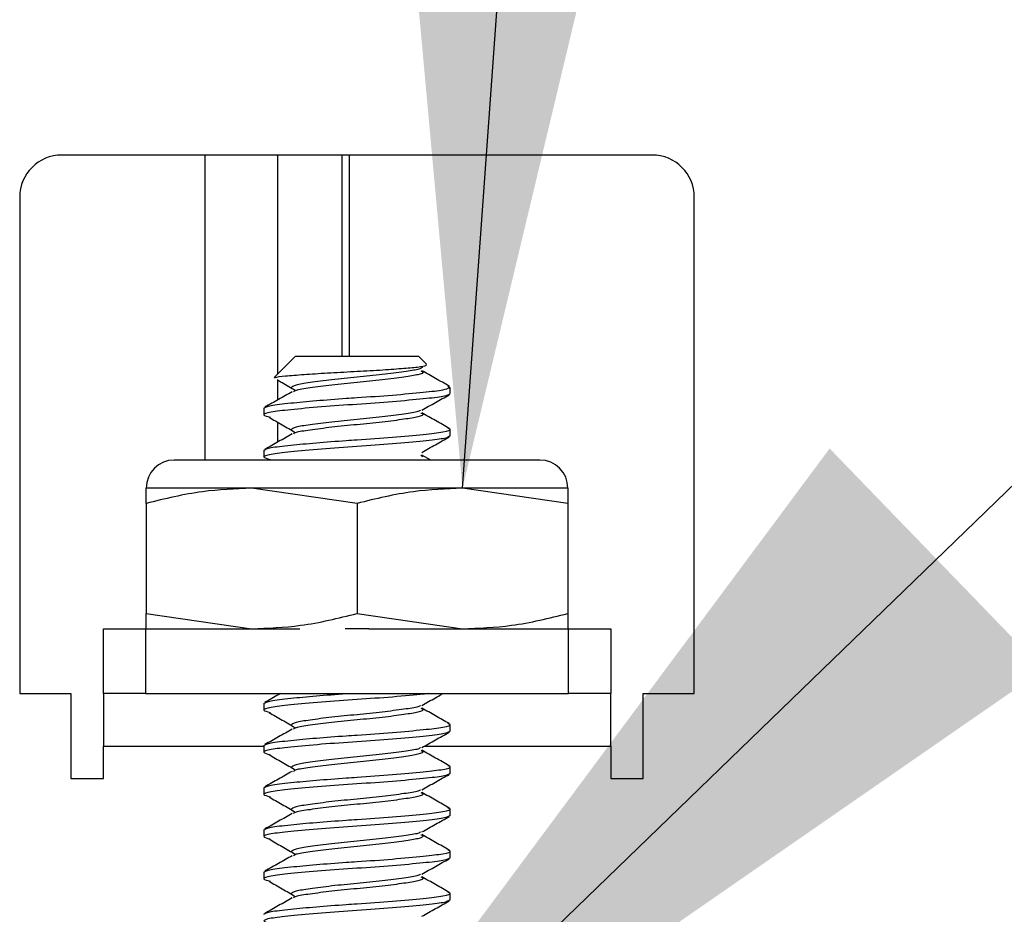
# Model space of a CAD drawing. Units: inches. Extents: x 0.6 to 16.5, y 0.4 to 10.6.
# Drawn here: x 8.6 to 8.8, y 8.4 to 8.5 of the extents above; entities that cross this region are included whole.
import ezdxf

# ---------------------------------------------------------------- set-up
doc = ezdxf.new("R2010")
doc.units = ezdxf.units.IN
doc.header["$MEASUREMENT"] = 0
doc.dimstyles.new('SLDDIMSTYLE0', dxfattribs={"dimtxt": 0.18, "dimasz": 0.13, "dimexe": 0, "dimexo": 0.0625, "dimgap": 0, "dimtad": 0, "dimtih": 1, "dimtoh": 1, "dimdec": 0, "dimrnd": 1e-09, "dimzin": 0, "dimdsep": 46, "dimtxsty": 'Standard', "dimsah": 1, "dimcen": 0.09, "dimadec": 0, "dimazin": 0, "dimtfac": 0.13, "dimtdec": 0, "dimtofl": 0, "dimtmove": 0, "dimatfit": 3, "dimfxl": 1, "dimfrac": 2, "dimtolj": 1, "dimtzin": 0, "dimarcsym": 0})

msp = doc.modelspace()

# ---------------------------------------------------------------- linework, layer by layer
at = {"color": 7, "linetype": 'Continuous', "lineweight": 25}
for p, q in [((8.70498, 8.50131), (8.62295, 8.50131)), ((8.65292, 8.50131), (8.65292, 8.47088)), ((8.66192, 8.47338), (8.66192, 8.50131)), ((8.66286, 8.50131), (8.66286, 8.47338)), ((8.61709, 8.49546), (8.61709, 8.4265)), ((8.71084, 8.4265), (8.71084, 8.49546)), ((8.65542, 8.47338), (8.65246, 8.47041)), ((8.65542, 8.47338), (8.67251, 8.47338)), ((8.67361, 8.47228), (8.67251, 8.47338)), ((8.65292, 8.47014), (8.65292, 8.46728)), ((8.67658, 8.46922), (8.67683, 8.46898)), ((8.6769, 8.46898), (8.67663, 8.46926)), ((8.6769, 8.46898), (8.67683, 8.46898)), ((8.6769, 8.46823), (8.6769, 8.46898)), ((8.65103, 8.46615), (8.65103, 8.46522)), ((8.65292, 8.46422), (8.65292, 8.46142)), ((8.6769, 8.46229), (8.6769, 8.46322)), ((8.65103, 8.46029), (8.65103, 8.45936)), ((8.68936, 8.45894), (8.63858, 8.45894)), ((8.67282, 8.45962), (8.67312, 8.45946)), ((8.67421, 8.45894), (8.67297, 8.45964)), ((8.64932, 8.45503), (8.63467, 8.45503)), ((8.66397, 8.45292), (8.64932, 8.45503)), ((8.67862, 8.45503), (8.64932, 8.45503)), ((8.69326, 8.45292), (8.67862, 8.45503)), ((8.69326, 8.45503), (8.67862, 8.45503)), ((8.63467, 8.45292), (8.63467, 8.43762)), ((8.66397, 8.45292), (8.66397, 8.43762)), ((8.69326, 8.45292), (8.69326, 8.43762)), ((8.63467, 8.43762), (8.64932, 8.4355)), ((8.66397, 8.43762), (8.67862, 8.4355)), ((8.62872, 8.4265), (8.62872, 8.4355)), ((8.62872, 8.4355), (8.63458, 8.4355)), ((8.63458, 8.4355), (8.63458, 8.4265)), ((8.63458, 8.4355), (8.65604, 8.4355)), ((8.66562, 8.4355), (8.66231, 8.4355)), ((8.66562, 8.4355), (8.69336, 8.4355)), ((8.69336, 8.4265), (8.69336, 8.4355)), ((8.69336, 8.4355), (8.69922, 8.4355)), ((8.69922, 8.4355), (8.69922, 8.4265)), ((8.61709, 8.4265), (8.62422, 8.4265)), ((8.62422, 8.4265), (8.62422, 8.41469)), ((8.63458, 8.4265), (8.62872, 8.4265)), ((8.62872, 8.4265), (8.62872, 8.41919)), ((8.63458, 8.4265), (8.69336, 8.4265)), ((8.69922, 8.4265), (8.69336, 8.4265)), ((8.69922, 8.41919), (8.69922, 8.4265)), ((8.70372, 8.41469), (8.70372, 8.4265)), ((8.70372, 8.4265), (8.71084, 8.4265)), ((8.65103, 8.42514), (8.65103, 8.4242)), ((8.6769, 8.42127), (8.6769, 8.42221)), ((8.62872, 8.41469), (8.62872, 8.41919)), ((8.65103, 8.41928), (8.65103, 8.41834)), ((8.69922, 8.41919), (8.69922, 8.41469)), ((8.6769, 8.41541), (8.6769, 8.41635)), ((8.62422, 8.41469), (8.62872, 8.41469)), ((8.69922, 8.41469), (8.70372, 8.41469)), ((8.65103, 8.41342), (8.65103, 8.41248)), ((8.6769, 8.40955), (8.6769, 8.41049)), ((8.65103, 8.40756), (8.65103, 8.40663)), ((8.6769, 8.4037), (8.6769, 8.40463)), ((8.65103, 8.4017), (8.65103, 8.40077)), ((8.6769, 8.39784), (8.6769, 8.39877))]:
    msp.add_line(p, q, dxfattribs=at)
at = {"color": 8, "linetype": 'Continuous', "lineweight": 25}
for p, q in [((8.6428, 8.50131), (8.6428, 8.45894)), ((8.62872, 8.41919), (8.65103, 8.41919)), ((8.67331, 8.41919), (8.69922, 8.41919))]:
    msp.add_line(p, q, dxfattribs=at)
at = {"color": 7, "linetype": 'Continuous', "lineweight": 25}
for centre, radius, start, end in [((8.62295, 8.49546), 0.00586, 90, 180), ((8.70498, 8.49546), 0.00586, 0, 90), ((8.63858, 8.45503), 0.00391, 90, 180), ((8.68936, 8.45503), 0.00391, 0, 90)]:
    msp.add_arc(centre, radius, start, end, dxfattribs=at)
for points, knots in [([(8.65254, 8.47033), (8.65254, 8.47036), (8.65253, 8.47047), (8.6539, 8.47063), (8.65642, 8.47083), (8.6598, 8.47105), (8.66351, 8.47125), (8.66714, 8.47144), (8.67026, 8.47167), (8.67251, 8.47187), (8.67371, 8.47204), (8.6736, 8.47217), (8.67355, 8.47222)], [0, 0, 0, 0, 0.053008, 0.169734, 0.286634, 0.397541, 0.507957, 0.61853, 0.723442, 0.827551, 0.9318, 1, 1, 1, 1]), ([(8.67311, 8.4719), (8.67297, 8.47178), (8.6727, 8.47153), (8.67059, 8.4712), (8.66757, 8.4708), (8.66397, 8.47045), (8.66036, 8.47009), (8.65735, 8.4697), (8.65523, 8.46936), (8.65495, 8.46911), (8.65481, 8.46898)], [0, 0, 0, 0, 0.12395, 0.246545, 0.374272, 0.498678, 0.623085, 0.750812, 0.873407, 1, 1, 1, 1]), ([(8.67282, 8.47134), (8.67295, 8.47129), (8.67338, 8.47111), (8.6726, 8.4708), (8.67062, 8.47047), (8.66756, 8.47007), (8.66397, 8.46971), (8.66035, 8.46936), (8.65737, 8.46896), (8.65547, 8.46868), (8.65522, 8.46849), (8.65513, 8.46842)], [0, 0, 0, 0, 0.054713, 0.181245, 0.303774, 0.431431, 0.55577, 0.680109, 0.807767, 0.930295, 1, 1, 1, 1]), ([(8.6768, 8.46921), (8.67616, 8.46956), (8.67488, 8.47028), (8.67361, 8.471), (8.67297, 8.47136)], [0, 0, 0, 0, 0.500996, 1, 1, 1, 1]), ([(8.65298, 8.47004), (8.65318, 8.46993), (8.65398, 8.46946), (8.65478, 8.46899), (8.65539, 8.46864)], [0, 0, 0, 0, 0.2456, 1, 1, 1, 1]), ([(8.6769, 8.46815), (8.67671, 8.46802), (8.67632, 8.46777), (8.67332, 8.46744), (8.66906, 8.46704), (8.66396, 8.46668), (8.65888, 8.46633), (8.65458, 8.46593), (8.65174, 8.4656), (8.65062, 8.46524), (8.65148, 8.46501), (8.65188, 8.4649)], [0, 0, 0, 0, 0.114116, 0.224658, 0.339777, 0.451936, 0.564095, 0.679215, 0.789757, 0.903873, 1, 1, 1, 1]), ([(8.65103, 8.46615), (8.65123, 8.46628), (8.65162, 8.46654), (8.65446, 8.46685), (8.6582, 8.4672), (8.66153, 8.46746), (8.66513, 8.4677), (8.66906, 8.46797), (8.67333, 8.46837), (8.67604, 8.46867), (8.6766, 8.46889), (8.67683, 8.46898)], [0, 0, 0, 0, 0.130462, 0.256838, 0.368493, 0.478804, 0.517292, 0.645517, 0.777126, 0.903503, 1, 1, 1, 1]), ([(8.65497, 8.46843), (8.65434, 8.46808), (8.65307, 8.46736), (8.6518, 8.46665), (8.65117, 8.4663)], [0, 0, 0, 0, 0.4994837, 1, 1, 1, 1]), ([(8.67296, 8.46587), (8.6736, 8.46623), (8.67487, 8.46694), (8.67614, 8.46765), (8.67677, 8.46801)], [0, 0, 0, 0, 0.499428, 1, 1, 1, 1]), ([(8.67281, 8.46589), (8.67272, 8.46581), (8.67246, 8.46562), (8.67056, 8.46534), (8.66758, 8.46494), (8.66397, 8.46459), (8.66036, 8.46423), (8.65735, 8.46384), (8.65523, 8.46351), (8.65495, 8.46325), (8.65481, 8.46312)], [0, 0, 0, 0, 0.074454, 0.203976, 0.338919, 0.470354, 0.60179, 0.736733, 0.866255, 1, 1, 1, 1]), ([(8.67282, 8.46548), (8.67295, 8.46543), (8.67338, 8.46525), (8.6726, 8.46494), (8.67062, 8.46461), (8.66756, 8.46421), (8.66397, 8.46386), (8.66035, 8.4635), (8.65737, 8.4631), (8.65547, 8.46282), (8.65522, 8.46263), (8.65513, 8.46256)], [0, 0, 0, 0, 0.054713, 0.181245, 0.303774, 0.431431, 0.55577, 0.680109, 0.807767, 0.930295, 1, 1, 1, 1]), ([(8.6768, 8.46335), (8.67616, 8.46371), (8.67488, 8.46442), (8.67361, 8.46514), (8.67297, 8.4655)], [0, 0, 0, 0, 0.500996, 1, 1, 1, 1]), ([(8.65174, 8.4649), (8.65235, 8.46455), (8.65357, 8.46384), (8.65478, 8.46313), (8.65539, 8.46278)], [0, 0, 0, 0, 0.50015, 1, 1, 1, 1]), ([(8.65103, 8.46029), (8.65123, 8.46042), (8.65162, 8.46068), (8.65446, 8.46099), (8.6582, 8.46134), (8.66153, 8.4616), (8.66513, 8.46184), (8.66905, 8.46211), (8.67337, 8.46251), (8.67614, 8.46284), (8.67725, 8.46314), (8.67671, 8.46331), (8.67658, 8.46335)], [0, 0, 0, 0, 0.121214, 0.238632, 0.342373, 0.444864, 0.480624, 0.59976, 0.72204, 0.839459, 0.960673, 1, 1, 1, 1]), ([(8.65497, 8.46257), (8.65434, 8.46222), (8.65307, 8.4615), (8.6518, 8.46079), (8.65117, 8.46044)], [0, 0, 0, 0, 0.499484, 1, 1, 1, 1]), ([(8.6769, 8.46229), (8.67671, 8.46216), (8.67632, 8.46191), (8.67332, 8.46158), (8.66906, 8.46118), (8.66396, 8.46082), (8.65888, 8.46047), (8.65458, 8.46007), (8.65174, 8.45974), (8.65062, 8.45938), (8.65148, 8.45915), (8.65188, 8.45904)], [0, 0, 0, 0, 0.114116, 0.224658, 0.339777, 0.451936, 0.564095, 0.679215, 0.789757, 0.903873, 1, 1, 1, 1]), ([(8.67296, 8.46001), (8.6736, 8.46037), (8.67487, 8.46108), (8.67614, 8.46179), (8.67677, 8.46215)], [0, 0, 0, 0, 0.499428, 1, 1, 1, 1]), ([(8.64932, 8.45503), (8.64704, 8.45494), (8.6421, 8.45474), (8.63727, 8.45356), (8.63467, 8.45292)], [0, 0, 0, 0, 0.461748, 1, 1, 1, 1]), ([(8.63467, 8.45292), (8.63467, 8.45341), (8.63467, 8.45463), (8.63467, 8.45488), (8.63467, 8.45503)], [0, 0, 0, 0, 0.401672, 1, 1, 1, 1]), ([(8.67862, 8.45503), (8.67634, 8.45494), (8.6714, 8.45474), (8.66657, 8.45356), (8.66397, 8.45292)], [0, 0, 0, 0, 0.461748, 1, 1, 1, 1]), ([(8.69326, 8.45503), (8.69326, 8.45488), (8.69326, 8.45463), (8.69326, 8.45341), (8.69326, 8.45292)], [0, 0, 0, 0, 0.598328, 1, 1, 1, 1]), ([(8.63467, 8.4355), (8.63467, 8.43565), (8.63467, 8.43591), (8.63467, 8.43713), (8.63467, 8.43762)], [0, 0, 0, 0, 0.598328, 1, 1, 1, 1]), ([(8.64932, 8.4355), (8.6516, 8.43559), (8.65653, 8.43579), (8.66137, 8.43698), (8.66397, 8.43762)], [0, 0, 0, 0, 0.461748, 1, 1, 1, 1]), ([(8.67862, 8.4355), (8.68089, 8.43559), (8.68583, 8.43579), (8.69066, 8.43698), (8.69326, 8.43762)], [0, 0, 0, 0, 0.461748, 1, 1, 1, 1]), ([(8.69326, 8.43762), (8.69326, 8.43713), (8.69326, 8.43591), (8.69326, 8.43565), (8.69326, 8.4355)], [0, 0, 0, 0, 0.401672, 1, 1, 1, 1]), ([(8.67387, 8.4265), (8.67364, 8.42647), (8.67251, 8.42633), (8.66898, 8.42602), (8.66399, 8.42567), (8.65888, 8.42531), (8.65458, 8.42492), (8.65174, 8.42459), (8.65062, 8.42422), (8.65148, 8.42399), (8.65188, 8.42389)], [0, 0, 0, 0, 0.035589, 0.178781, 0.31829, 0.457799, 0.60099, 0.738489, 0.880432, 1, 1, 1, 1]), ([(8.65103, 8.42514), (8.65123, 8.42527), (8.65162, 8.42552), (8.65446, 8.42583), (8.65819, 8.42619), (8.66105, 8.4264), (8.66247, 8.4265)], [0, 0, 0, 0, 0.272474, 0.536416, 0.769612, 1, 1, 1, 1]), ([(8.65335, 8.4265), (8.65326, 8.42645), (8.65253, 8.42604), (8.6518, 8.42564), (8.65117, 8.42528)], [0, 0, 0, 0, 0.1248554, 1, 1, 1, 1]), ([(8.67296, 8.42486), (8.6736, 8.42521), (8.67457, 8.42576), (8.67555, 8.42631), (8.67589, 8.4265)], [0, 0, 0, 0, 0.6491496, 1, 1, 1, 1]), ([(8.67281, 8.42487), (8.67272, 8.4248), (8.67246, 8.4246), (8.67056, 8.42433), (8.66758, 8.42393), (8.66397, 8.42357), (8.66036, 8.42322), (8.65735, 8.42282), (8.65523, 8.42249), (8.65495, 8.42224), (8.65481, 8.42211)], [0, 0, 0, 0, 0.074454, 0.203976, 0.338919, 0.470354, 0.60179, 0.736733, 0.866255, 1, 1, 1, 1]), ([(8.67282, 8.42447), (8.67295, 8.42441), (8.67338, 8.42423), (8.6726, 8.42392), (8.67062, 8.42359), (8.66756, 8.42319), (8.66397, 8.42284), (8.66035, 8.42249), (8.65737, 8.42209), (8.65547, 8.42181), (8.65522, 8.42161), (8.65513, 8.42154)], [0, 0, 0, 0, 0.054713, 0.181245, 0.303774, 0.431431, 0.55577, 0.680109, 0.807767, 0.930295, 1, 1, 1, 1]), ([(8.6768, 8.42233), (8.67616, 8.42269), (8.67488, 8.42341), (8.67361, 8.42413), (8.67297, 8.42448)], [0, 0, 0, 0, 0.500996, 1, 1, 1, 1]), ([(8.65174, 8.42388), (8.65235, 8.42353), (8.65357, 8.42283), (8.65478, 8.42212), (8.65539, 8.42177)], [0, 0, 0, 0, 0.50015, 1, 1, 1, 1]), ([(8.65103, 8.41928), (8.65123, 8.41941), (8.65162, 8.41966), (8.65446, 8.41998), (8.6582, 8.42033), (8.66153, 8.42058), (8.66513, 8.42082), (8.66905, 8.4211), (8.67337, 8.4215), (8.67614, 8.42183), (8.67725, 8.42212), (8.67671, 8.42229), (8.67658, 8.42233)], [0, 0, 0, 0, 0.1212139, 0.2386323, 0.3423728, 0.4448643, 0.4806244, 0.5997598, 0.7220402, 0.8394586, 0.9606725, 1, 1, 1, 1]), ([(8.65497, 8.42156), (8.65434, 8.4212), (8.65307, 8.42049), (8.6518, 8.41978), (8.65117, 8.41942)], [0, 0, 0, 0, 0.499484, 1, 1, 1, 1]), ([(8.6769, 8.42127), (8.67671, 8.42114), (8.67632, 8.42089), (8.67332, 8.42056), (8.66906, 8.42016), (8.66396, 8.41981), (8.65888, 8.41946), (8.65458, 8.41906), (8.65174, 8.41873), (8.65062, 8.41836), (8.65148, 8.41813), (8.65188, 8.41803)], [0, 0, 0, 0, 0.114116, 0.224658, 0.339777, 0.451936, 0.564095, 0.679215, 0.789757, 0.903873, 1, 1, 1, 1]), ([(8.67296, 8.419), (8.6736, 8.41935), (8.67487, 8.42007), (8.67614, 8.42078), (8.67677, 8.42114)], [0, 0, 0, 0, 0.499428, 1, 1, 1, 1]), ([(8.67281, 8.41901), (8.67272, 8.41894), (8.67246, 8.41874), (8.67056, 8.41847), (8.66758, 8.41807), (8.66397, 8.41771), (8.66036, 8.41736), (8.65735, 8.41696), (8.65523, 8.41663), (8.65495, 8.41638), (8.65481, 8.41625)], [0, 0, 0, 0, 0.074454, 0.203976, 0.338919, 0.470354, 0.60179, 0.736733, 0.866255, 1, 1, 1, 1]), ([(8.65174, 8.41802), (8.65235, 8.41767), (8.65357, 8.41697), (8.65478, 8.41626), (8.65539, 8.41591)], [0, 0, 0, 0, 0.50015, 1, 1, 1, 1]), ([(8.67282, 8.41861), (8.67295, 8.41855), (8.67338, 8.41837), (8.6726, 8.41806), (8.67062, 8.41773), (8.66756, 8.41733), (8.66397, 8.41698), (8.66035, 8.41663), (8.65737, 8.41623), (8.65547, 8.41595), (8.65522, 8.41576), (8.65513, 8.41569)], [0, 0, 0, 0, 0.054713, 0.181245, 0.303774, 0.431431, 0.55577, 0.680109, 0.807767, 0.930295, 1, 1, 1, 1]), ([(8.6768, 8.41647), (8.67616, 8.41683), (8.67488, 8.41755), (8.67361, 8.41827), (8.67297, 8.41863)], [0, 0, 0, 0, 0.500996, 1, 1, 1, 1]), ([(8.65103, 8.41342), (8.65123, 8.41355), (8.65162, 8.4138), (8.65446, 8.41412), (8.6582, 8.41447), (8.66153, 8.41472), (8.66513, 8.41496), (8.66905, 8.41524), (8.67337, 8.41564), (8.67614, 8.41597), (8.67725, 8.41627), (8.67671, 8.41643), (8.67658, 8.41647)], [0, 0, 0, 0, 0.121214, 0.238632, 0.342373, 0.444864, 0.480624, 0.59976, 0.72204, 0.839459, 0.960673, 1, 1, 1, 1]), ([(8.6769, 8.41541), (8.67671, 8.41529), (8.67632, 8.41503), (8.67332, 8.4147), (8.66906, 8.4143), (8.66396, 8.41395), (8.65888, 8.4136), (8.65458, 8.4132), (8.65174, 8.41287), (8.65062, 8.4125), (8.65148, 8.41227), (8.65188, 8.41217)], [0, 0, 0, 0, 0.114116, 0.224658, 0.339777, 0.451936, 0.564095, 0.679215, 0.789757, 0.903873, 1, 1, 1, 1]), ([(8.65497, 8.4157), (8.65434, 8.41534), (8.65307, 8.41463), (8.6518, 8.41392), (8.65117, 8.41356)], [0, 0, 0, 0, 0.499484, 1, 1, 1, 1]), ([(8.67296, 8.41314), (8.6736, 8.41349), (8.67487, 8.41421), (8.67614, 8.41492), (8.67677, 8.41528)], [0, 0, 0, 0, 0.499428, 1, 1, 1, 1]), ([(8.65174, 8.41216), (8.65235, 8.41181), (8.65357, 8.41111), (8.65478, 8.4104), (8.65539, 8.41005)], [0, 0, 0, 0, 0.50015, 1, 1, 1, 1]), ([(8.67281, 8.41315), (8.67272, 8.41308), (8.67246, 8.41288), (8.67056, 8.41261), (8.66758, 8.41221), (8.66397, 8.41185), (8.66036, 8.4115), (8.65735, 8.4111), (8.65523, 8.41077), (8.65495, 8.41052), (8.65481, 8.41039)], [0, 0, 0, 0, 0.074454, 0.203976, 0.338919, 0.470354, 0.60179, 0.736733, 0.866255, 1, 1, 1, 1]), ([(8.67282, 8.41275), (8.67295, 8.41269), (8.67338, 8.41252), (8.6726, 8.4122), (8.67062, 8.41187), (8.66756, 8.41147), (8.66397, 8.41112), (8.66035, 8.41077), (8.65737, 8.41037), (8.65547, 8.41009), (8.65522, 8.4099), (8.65513, 8.40983)], [0, 0, 0, 0, 0.054713, 0.181245, 0.303774, 0.431431, 0.55577, 0.680109, 0.807767, 0.930295, 1, 1, 1, 1]), ([(8.6768, 8.41061), (8.67616, 8.41097), (8.67488, 8.41169), (8.67361, 8.41241), (8.67297, 8.41277)], [0, 0, 0, 0, 0.500996, 1, 1, 1, 1]), ([(8.65103, 8.40756), (8.65123, 8.40769), (8.65162, 8.40794), (8.65446, 8.40826), (8.6582, 8.40861), (8.66153, 8.40886), (8.66513, 8.4091), (8.66905, 8.40938), (8.67337, 8.40978), (8.67614, 8.41011), (8.67725, 8.41041), (8.67671, 8.41057), (8.67658, 8.41061)], [0, 0, 0, 0, 0.1212139, 0.2386323, 0.3423728, 0.4448643, 0.4806244, 0.5997598, 0.7220402, 0.8394586, 0.9606725, 1, 1, 1, 1]), ([(8.6769, 8.40955), (8.67671, 8.40943), (8.67632, 8.40917), (8.67332, 8.40884), (8.66906, 8.40844), (8.66396, 8.40809), (8.65888, 8.40774), (8.65458, 8.40734), (8.65174, 8.40701), (8.65062, 8.40664), (8.65148, 8.40641), (8.65188, 8.40631)], [0, 0, 0, 0, 0.114116, 0.224658, 0.339777, 0.451936, 0.564095, 0.679215, 0.789757, 0.903873, 1, 1, 1, 1]), ([(8.65497, 8.40984), (8.65434, 8.40948), (8.65307, 8.40877), (8.6518, 8.40806), (8.65117, 8.4077)], [0, 0, 0, 0, 0.499484, 1, 1, 1, 1]), ([(8.67296, 8.40728), (8.6736, 8.40763), (8.67487, 8.40835), (8.67614, 8.40906), (8.67677, 8.40942)], [0, 0, 0, 0, 0.499428, 1, 1, 1, 1]), ([(8.67281, 8.40729), (8.67272, 8.40722), (8.67246, 8.40703), (8.67056, 8.40675), (8.66758, 8.40635), (8.66397, 8.40599), (8.66036, 8.40564), (8.65735, 8.40524), (8.65523, 8.40491), (8.65495, 8.40466), (8.65481, 8.40453)], [0, 0, 0, 0, 0.074454, 0.203976, 0.338919, 0.470354, 0.60179, 0.736733, 0.866255, 1, 1, 1, 1]), ([(8.67282, 8.40689), (8.67295, 8.40684), (8.67338, 8.40666), (8.6726, 8.40634), (8.67062, 8.40601), (8.66756, 8.40562), (8.66397, 8.40526), (8.66035, 8.40491), (8.65737, 8.40451), (8.65547, 8.40423), (8.65522, 8.40404), (8.65513, 8.40397)], [0, 0, 0, 0, 0.054713, 0.181245, 0.303774, 0.431431, 0.55577, 0.680109, 0.807767, 0.930295, 1, 1, 1, 1]), ([(8.6768, 8.40475), (8.67616, 8.40511), (8.67488, 8.40583), (8.67361, 8.40655), (8.67297, 8.40691)], [0, 0, 0, 0, 0.500996, 1, 1, 1, 1]), ([(8.65174, 8.40631), (8.65235, 8.40595), (8.65357, 8.40525), (8.65478, 8.40454), (8.65539, 8.40419)], [0, 0, 0, 0, 0.5001496, 1, 1, 1, 1]), ([(8.6769, 8.4037), (8.67671, 8.40357), (8.67632, 8.40331), (8.67332, 8.40298), (8.66906, 8.40258), (8.66396, 8.40223), (8.65888, 8.40188), (8.65458, 8.40148), (8.65174, 8.40115), (8.65062, 8.40078), (8.65148, 8.40055), (8.65188, 8.40045)], [0, 0, 0, 0, 0.114116, 0.224658, 0.339777, 0.451936, 0.564095, 0.679215, 0.789757, 0.903873, 1, 1, 1, 1]), ([(8.65103, 8.4017), (8.65123, 8.40183), (8.65162, 8.40208), (8.65446, 8.4024), (8.6582, 8.40275), (8.66153, 8.403), (8.66513, 8.40324), (8.66905, 8.40352), (8.67337, 8.40392), (8.67614, 8.40425), (8.67725, 8.40455), (8.67671, 8.40471), (8.67658, 8.40475)], [0, 0, 0, 0, 0.1212139, 0.2386323, 0.3423728, 0.4448643, 0.4806244, 0.5997598, 0.7220402, 0.8394586, 0.9606725, 1, 1, 1, 1]), ([(8.65497, 8.40398), (8.65434, 8.40362), (8.65307, 8.40291), (8.6518, 8.4022), (8.65117, 8.40184)], [0, 0, 0, 0, 0.499484, 1, 1, 1, 1]), ([(8.67296, 8.40142), (8.6736, 8.40177), (8.67487, 8.40249), (8.67614, 8.4032), (8.67677, 8.40356)], [0, 0, 0, 0, 0.499428, 1, 1, 1, 1]), ([(8.67281, 8.40143), (8.67272, 8.40136), (8.67246, 8.40117), (8.67056, 8.40089), (8.66758, 8.40049), (8.66397, 8.40013), (8.66036, 8.39978), (8.65735, 8.39938), (8.65523, 8.39905), (8.65495, 8.3988), (8.65481, 8.39867)], [0, 0, 0, 0, 0.074454, 0.203976, 0.338919, 0.470354, 0.60179, 0.736733, 0.866255, 1, 1, 1, 1]), ([(8.67282, 8.40103), (8.67295, 8.40098), (8.67338, 8.4008), (8.6726, 8.40048), (8.67062, 8.40015), (8.66756, 8.39976), (8.66397, 8.3994), (8.66035, 8.39905), (8.65737, 8.39865), (8.65547, 8.39837), (8.65522, 8.39818), (8.65513, 8.39811)], [0, 0, 0, 0, 0.054713, 0.181245, 0.303774, 0.431431, 0.55577, 0.680109, 0.807767, 0.930295, 1, 1, 1, 1]), ([(8.6768, 8.39889), (8.67616, 8.39925), (8.67488, 8.39997), (8.67361, 8.40069), (8.67297, 8.40105)], [0, 0, 0, 0, 0.500996, 1, 1, 1, 1]), ([(8.65174, 8.40045), (8.65235, 8.40009), (8.65357, 8.39939), (8.65478, 8.39868), (8.65539, 8.39833)], [0, 0, 0, 0, 0.50015, 1, 1, 1, 1]), ([(8.65103, 8.39584), (8.65123, 8.39597), (8.65162, 8.39622), (8.65446, 8.39654), (8.6582, 8.39689), (8.66153, 8.39714), (8.66513, 8.39738), (8.66905, 8.39766), (8.67337, 8.39806), (8.67614, 8.39839), (8.67725, 8.39869), (8.67671, 8.39885), (8.67658, 8.39889)], [0, 0, 0, 0, 0.1212139, 0.2386323, 0.3423728, 0.4448643, 0.4806244, 0.5997598, 0.7220402, 0.8394586, 0.9606725, 1, 1, 1, 1]), ([(8.6769, 8.39784), (8.67671, 8.39771), (8.67632, 8.39745), (8.67332, 8.39712), (8.66906, 8.39672), (8.66396, 8.39637), (8.65888, 8.39602), (8.65458, 8.39562), (8.65174, 8.39529), (8.65062, 8.39492), (8.65148, 8.39469), (8.65188, 8.39459)], [0, 0, 0, 0, 0.114116, 0.224658, 0.339777, 0.451936, 0.564095, 0.679215, 0.789757, 0.903873, 1, 1, 1, 1]), ([(8.65497, 8.39812), (8.65434, 8.39776), (8.65307, 8.39705), (8.6518, 8.39634), (8.65117, 8.39598)], [0, 0, 0, 0, 0.499484, 1, 1, 1, 1]), ([(8.67296, 8.39556), (8.6736, 8.39592), (8.67487, 8.39663), (8.67614, 8.39734), (8.67677, 8.3977)], [0, 0, 0, 0, 0.499428, 1, 1, 1, 1])]:
    msp.add_open_spline(points, degree=3, knots=knots, dxfattribs=at)

# ---------------------------------------------------------------- leaders
at = {"color": 7, "linetype": 'Continuous', "lineweight": 0}
for points in [[(8.67862, 8.45503), (8.71575, 8.97059)], [(8.65103, 8.35483), (9.06486, 8.75487)]]:
    msp.add_leader(points, dimstyle='SLDDIMSTYLE0', dxfattribs=at)

doc.saveas('drawing.dxf')
